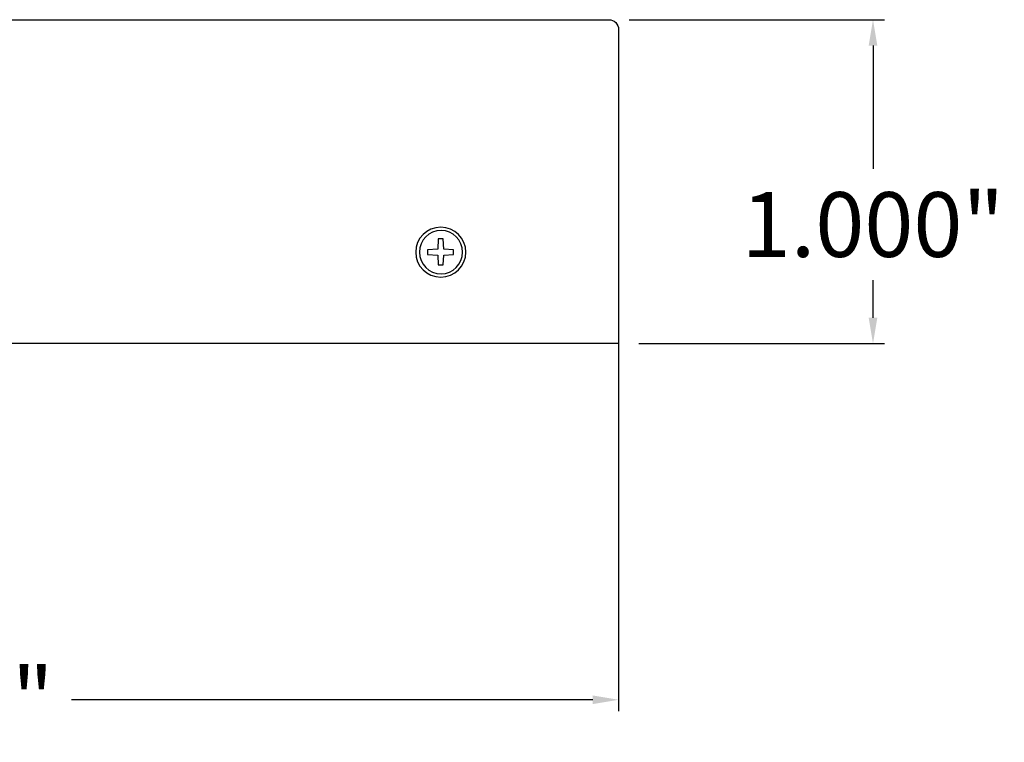
# Model space of a CAD drawing. Units: inches. Extents: x 3.21 to 11.6, y 0.17 to 7.22.
# Drawn here: x 7.4 to 10.45, y 0.17 to 2.4 of the extents above; entities that cross this region are included whole.
import ezdxf

# ---------------------------------------------------------------- set-up
doc = ezdxf.new("R2010")
doc.units = ezdxf.units.IN
doc.header["$MEASUREMENT"] = 0
doc.styles.add('CAD_SALES', font='ARIAL.TTF')
doc.dimstyles.new('CAD_SALES', dxfattribs={"dimtxt": 0.075, "dimasz": 0.08, "dimexe": 0.035, "dimexo": 0.0625, "dimgap": 0.07, "dimtad": 0, "dimtih": 1, "dimtoh": 1, "dimdec": 3, "dimzin": 0, "dimdsep": 46, "dimtxsty": 'CAD_SALES', "dimcen": 0.09, "dimclrt": 7, "dimadec": 0, "dimazin": 0, "dimtfac": 1, "dimtdec": 3, "dimtofl": 0, "dimtmove": 0, "dimatfit": 3, "dimfxl": 1, "dimtolj": 1, "dimtzin": 0, "dimarcsym": 0})

# ---------------------------------------------------------------- blocks, each defined once
blk = doc.blocks.new('*D11')
at = {"color": 0, "lineweight": -2, "transparency": 16777216}
for p, q in [((4.9541, 1.6997), (4.9541, 0.2677)), ((9.2541, 1.6997), (9.2541, 0.2677)), ((5.0341, 0.3027), (6.6432, 0.3027)), ((9.1741, 0.3027), (7.565, 0.3027))]:
    blk.add_line(p, q, dxfattribs=at)
at = {"color": 0, "transparency": 16777216}
for points in [[(5.0341, 0.316), (5.0341, 0.2893), (4.9541, 0.3027)], [(9.1741, 0.316), (9.1741, 0.2893), (9.2541, 0.3027)]]:
    blk.add_solid(points, dxfattribs=at)
at = {"layer": 'Defpoints', "color": 0, "transparency": 16777216}
for p in [(4.9541, 1.7622), (9.2541, 1.7622), (9.2541, 0.3027)]:
    blk.add_point(p, dxfattribs=at)
at = {"color": 7, "transparency": 16777216, "insert": (7.1041, 0.3027), "char_height": 0.2, "attachment_point": 5, "style": 'CAD_SALES'}
blk.add_mtext('\\A1;4.300"', dxfattribs=at)
blk = doc.blocks.new('*D12')
at = {"color": 0, "lineweight": -2, "transparency": 16777216}
for p, q in [((9.2866, 2.4022), (10.0747, 2.4022)), ((10.0397, 2.3222), (10.0397, 1.9419)), ((10.0397, 1.4822), (10.0397, 1.5977)), ((9.3166, 1.4022), (10.0747, 1.4022))]:
    blk.add_line(p, q, dxfattribs=at)
at = {"color": 0, "transparency": 16777216}
for points in [[(10.0263, 2.3222), (10.053, 2.3222), (10.0397, 2.4022)], [(10.0263, 1.4822), (10.053, 1.4822), (10.0397, 1.4022)]]:
    blk.add_solid(points, dxfattribs=at)
at = {"layer": 'Defpoints', "color": 0, "transparency": 16777216}
for p in [(9.2241, 2.4022), (10.0397, 2.4022), (9.2541, 1.4022)]:
    blk.add_point(p, dxfattribs=at)
at = {"color": 7, "transparency": 16777216, "insert": (10.0397, 1.7698), "char_height": 0.2, "attachment_point": 5, "style": 'CAD_SALES'}
blk.add_mtext('\\A1;1.000"', dxfattribs=at)

msp = doc.modelspace()

# ---------------------------------------------------------------- linework, layer by layer
msp.add_lwpolyline([(4.9841, 2.4022), (9.2241, 2.4022, -0.414214), (9.2541, 2.3722), (9.2541, 1.4022), (4.9541, 1.4022), (4.9541, 2.3722, -0.414214)], format="xyb", close=True)
at = {"color": 9, "linetype": 'Continuous'}
msp.add_lwpolyline([(8.7142, 1.6754), (8.7445, 1.6771), (8.7445, 1.6922), (8.7142, 1.6939), (8.7125, 1.7257), (8.6973, 1.7257), (8.6956, 1.6939), (8.6636, 1.6922), (8.6636, 1.6771), (8.6956, 1.6754), (8.6973, 1.6452), (8.7125, 1.6452), (8.7142, 1.6754), (8.7142, 1.6754)], dxfattribs=at)
at = {"color": 7, "linetype": 'Continuous', "extrusion": (0, 0, -1)}
for centre, major_axis, ratio in [((8.7049, 1.6846), (-0.0775, 0), 0.995032), ((8.7057, 1.6846), (0, -0.0671), 0.99243)]:
    msp.add_ellipse(centre, major_axis=major_axis, ratio=ratio, dxfattribs=at)
at = {"color": 19, "linetype": 'Continuous', "extrusion": (0, 0, -1)}
msp.add_ellipse((8.7049, 1.6846), major_axis=(-0.0775, 0), ratio=0.995032, dxfattribs=at)
at = {"color": 9, "linetype": 'Continuous', "extrusion": (0, 0, -1)}
msp.add_ellipse((8.7057, 1.6846), major_axis=(0, -0.0671), ratio=0.99243, dxfattribs=at)

# ---------------------------------------------------------------- dimensions: what is measured, and where the dimension line sits
at = {"color": 1}
dim = msp.add_linear_dim(base=(10.0397, 2.4022), p1=(9.2541, 1.4022), p2=(9.2241, 2.4022), angle=90, dimstyle='CAD_SALES', override={"dimtxt": 0.2, "dimpost": '"'}, dxfattribs=at)
dim.commit()
dim.dimension.update_dxf_attribs({"geometry": '*D12', "text_midpoint": (10.0397, 1.7698), "dimtype": 160})
dim = msp.add_linear_dim(base=(9.2541, 0.3027), p1=(4.9541, 1.7622), p2=(9.2541, 1.7622), dimstyle='CAD_SALES', override={"dimtxt": 0.2, "dimpost": '"'}, dxfattribs=at)
dim.commit()
dim.dimension.update_dxf_attribs({"geometry": '*D11', "text_midpoint": (7.1041, 0.3027)})

doc.saveas('drawing.dxf')
